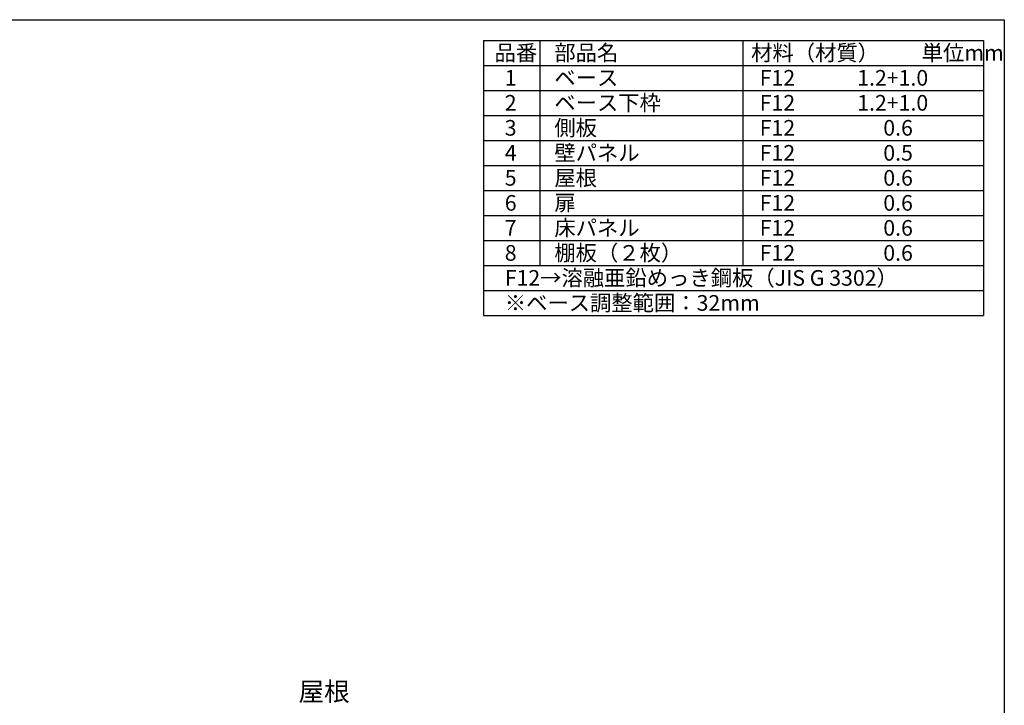
# Model space of a CAD drawing. Extents: x 8998 to 21066, y -54 to 8439.
# Drawn here: x 16338 to 21064, y 5149 to 8439 of the extents above; entities that cross this region are included whole.
import ezdxf

# ---------------------------------------------------------------- set-up
doc = ezdxf.new("R2010")
doc.units = 0
doc.header["$LTSCALE"] = 20
for name, color, linetype in [('仕様書枠', 230, 'CONTINUOUS'), ('寸法', 4, 'CONTINUOUS'), ('文字', 7, 'CONTINUOUS')]:
    doc.layers.add(name, color=color, linetype=linetype)
doc.styles.add('STYLE1', font='isocp.shx', dxfattribs={"bigfont": 'bigfont.shx'})

msp = doc.modelspace()

# ---------------------------------------------------------------- linework, layer by layer
at = {"layer": '仕様書枠', "ltscale": 50}
for p, q in [((8998.36, 8438.73), (21063.76, 8438.73)), ((21063.76, 8438.73), (21063.76, 109.53)), ((18563.76, 8338.73), (18563.76, 7018.73)), ((18563.76, 8338.73), (20963.76, 8338.73)), ((18833.76, 8338.73), (18833.76, 7258.73)), ((19808.76, 8338.73), (19808.76, 7258.73)), ((20963.76, 8338.73), (20963.76, 7018.73)), ((18563.76, 8218.73), (20963.76, 8218.73)), ((18563.76, 8098.73), (20963.76, 8098.73)), ((18563.76, 7978.73), (20963.76, 7978.73)), ((18563.76, 7858.73), (20963.76, 7858.73)), ((18563.76, 7738.73), (20963.76, 7738.73)), ((18563.76, 7618.73), (20963.76, 7618.73)), ((18563.76, 7498.73), (20963.76, 7498.73)), ((18563.76, 7378.73), (20963.76, 7378.73)), ((18563.76, 7258.73), (20963.76, 7258.73)), ((18563.76, 7138.73), (20963.76, 7138.73)), ((18563.76, 7018.73), (20963.76, 7018.73))]:
    msp.add_line(p, q, dxfattribs=at)

# ---------------------------------------------------------------- texts
at = {"layer": '寸法', "color": 7, "ltscale": 50, "insert": (17798.77, 5203.53), "char_height": 90, "attachment_point": 5, "style": 'STYLE1'}
msp.add_mtext('屋根', dxfattribs=at)
at = {"layer": '文字', "color": 7, "ltscale": 50, "style": 'STYLE1'}
for s, p in [('品番', (18616.56, 8242.44)), ('部品名', (18904, 8242.44)), ('材料（材質）\u3000\u3000単位mm', (19848.56, 8242.44)), ('1', (18665.92, 8122.44)), ('ベース', (18904, 8122.44)), ('F12             1.2+1.0', (19889.62, 8122.44)), ('ベース下枠', (18904, 8002.44)), ('2', (18665.92, 8002.44)), ('F12             1.2+1.0', (19889.62, 8002.44)), ('3', (18665.92, 7882.44)), ('側板', (18904, 7882.44)), ('F12             \u3000 0.6', (19889.62, 7882.44)), ('壁パネル', (18904, 7762.44)), ('4', (18665.92, 7762.44)), ('F12             \u3000 0.5', (19889.62, 7762.44)), ('5', (18665.92, 7642.44)), ('屋根', (18904, 7642.44)), ('F12             \u3000 0.6', (19889.62, 7642.44)), ('6', (18665.92, 7522.44)), ('扉', (18904, 7522.44)), ('F12             \u3000 0.6', (19889.62, 7522.44)), ('7', (18665.92, 7402.44)), ('床パネル', (18904, 7402.44)), ('F12             \u3000 0.6', (19889.62, 7402.44)), ('8', (18665.92, 7282.44)), ('棚板（２枚）', (18904, 7282.44)), ('F12             \u3000 0.6', (19889.62, 7282.44)), ('F12→溶融亜鉛めっき鋼板（JIS G 3302）', (18665.92, 7162.44)), ('※ベース調整範囲：32mm', (18665.92, 7042.44))]:
    msp.add_text(s, height=75, dxfattribs=at).set_placement(p)

doc.saveas('drawing.dxf')
